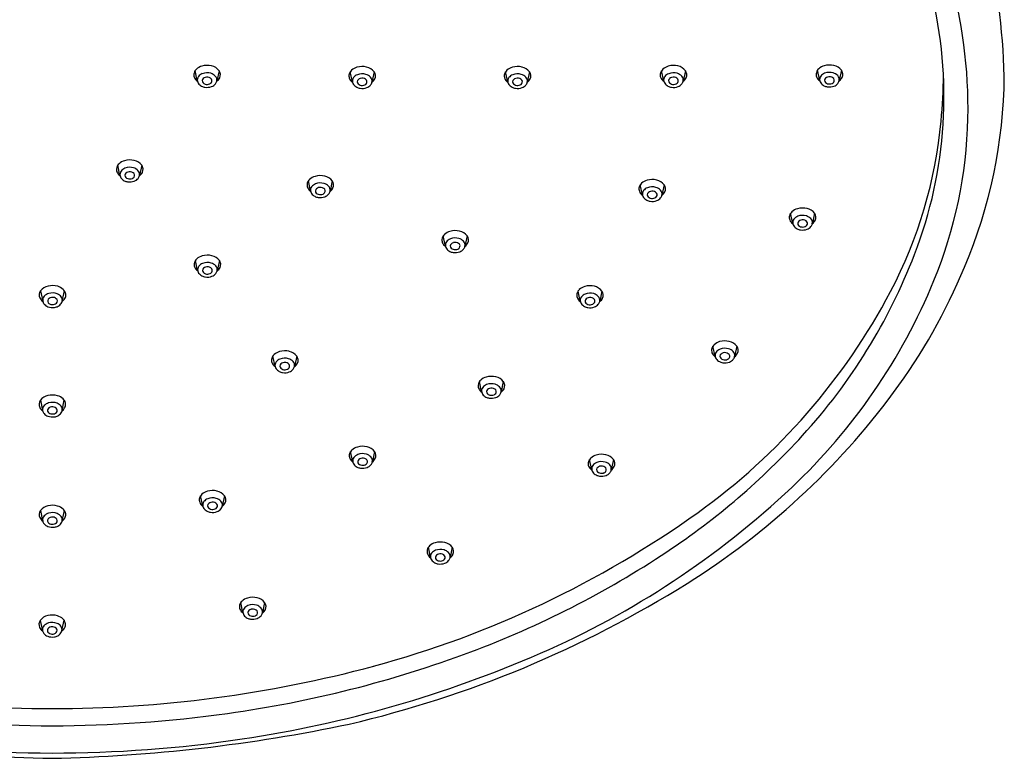
# Model space of a CAD drawing. Extents: x -37.1 to -26.7, y -6.3 to 1.8.
# Drawn here: x -32.1 to -26.7, y -6.3 to -2.2 of the extents above; entities that cross this region are included whole.
import ezdxf

# ---------------------------------------------------------------- set-up
doc = ezdxf.new("R2010")
doc.units = 0
doc.header["$LTSCALE"] = 0.64311
doc.layers.get('0').update_dxf_attribs({"linetype": 'CONTINUOUS'})

msp = doc.modelspace()

# ---------------------------------------------------------------- linework, layer by layer
for p, q in [((-31.1023, -2.5446), (-31.1141, -2.4889)), ((-30.9835, -2.4891), (-30.9955, -2.5455)), ((-30.2533, -2.5506), (-30.2651, -2.4948)), ((-30.1345, -2.4951), (-30.1464, -2.5515)), ((-29.4029, -2.5506), (-29.4147, -2.4948)), ((-29.2841, -2.4951), (-29.296, -2.5515)), ((-28.5491, -2.5448), (-28.561, -2.489)), ((-28.4303, -2.4893), (-28.4423, -2.5457)), ((-27.6953, -2.5425), (-27.7071, -2.4867)), ((-27.5765, -2.487), (-27.5885, -2.5434)), ((-31.5255, -3.0622), (-31.5374, -3.0064)), ((-31.4068, -3.0067), (-31.4187, -3.0631)), ((-30.4823, -3.1477), (-30.4941, -3.0919)), ((-30.3635, -3.0922), (-30.3755, -3.1486)), ((-28.6656, -3.1689), (-28.6775, -3.1131)), ((-28.5468, -3.1133), (-28.5588, -3.1698)), ((-27.8423, -3.3252), (-27.8542, -3.2694)), ((-27.7236, -3.2697), (-27.7355, -3.3261)), ((-29.7441, -3.4488), (-29.756, -3.3931)), ((-29.6253, -3.3933), (-29.6373, -3.4497)), ((-31.1003, -3.583), (-31.1122, -3.5272)), ((-30.9816, -3.5274), (-30.9935, -3.5839)), ((-31.9602, -3.6941), (-31.9482, -3.7505)), ((-31.8414, -3.7496), (-31.8296, -3.6938)), ((-29.006, -3.7506), (-29.0179, -3.6948)), ((-28.8872, -3.695), (-28.8992, -3.7515)), ((-28.2679, -4.0523), (-28.2798, -3.9965)), ((-28.1491, -3.9967), (-28.1611, -4.0532)), ((-30.6769, -4.1064), (-30.6887, -4.0506)), ((-30.5581, -4.0509), (-30.57, -4.1073)), ((-29.5458, -4.2462), (-29.5577, -4.1904)), ((-29.4271, -4.1907), (-29.439, -4.2471)), ((-31.9611, -4.2929), (-31.9491, -4.3494)), ((-31.8423, -4.3485), (-31.8304, -4.2927)), ((-30.251, -4.6291), (-30.2628, -4.5733)), ((-30.1322, -4.5736), (-30.1441, -4.63)), ((-28.9432, -4.6727), (-28.955, -4.6169)), ((-28.8244, -4.6171), (-28.8363, -4.6736)), ((-31.0724, -4.8709), (-31.0842, -4.8151)), ((-30.9536, -4.8154), (-30.9656, -4.8718)), ((-31.9608, -4.8964), (-31.9488, -4.9528)), ((-31.842, -4.9519), (-31.8301, -4.8962)), ((-29.8255, -5.153), (-29.8373, -5.0973)), ((-29.7067, -5.0975), (-29.7187, -5.1539)), ((-30.8524, -5.4555), (-30.8642, -5.3997)), ((-30.7336, -5.3999), (-30.7456, -5.4564)), ((-31.9618, -5.4972), (-31.9498, -5.5537)), ((-31.843, -5.5528), (-31.8311, -5.497))]:
    msp.add_line(p, q)
for centre, radius, start, end in [((-29.5703, -2.6972), 2.6872, 358.854, 33.2714), ((-30.7386, -2.6424), 4.0557, 1.7268, 12.7072), ((-29.4115, -2.6314), 2.3966, 338.8753, 13.9315), ((-31.0566, -2.5367), 0.0754, 105.8945, 132.3345), ((-31.0487, -2.5644), 0.1042, 76.4754, 105.8945), ((-31.0387, -2.531), 0.0693, 37.1557, 77.9857), ((-30.2075, -2.5427), 0.0754, 105.8945, 132.3345), ((-30.1996, -2.5704), 0.1042, 76.4754, 105.8945), ((-30.1897, -2.5369), 0.0693, 37.1557, 77.9857), ((-29.3571, -2.5427), 0.0754, 105.8945, 132.3345), ((-29.3492, -2.5704), 0.1042, 76.4754, 105.8945), ((-29.3393, -2.5369), 0.0693, 37.1557, 77.9857), ((-28.5034, -2.5369), 0.0754, 105.8945, 132.3345), ((-28.4955, -2.5646), 0.1042, 76.4754, 105.8945), ((-28.4856, -2.5311), 0.0693, 37.1557, 77.9857), ((-27.67, -2.5122), 0.045, 132.3345, 164.2779), ((-27.6496, -2.5346), 0.0754, 105.8945, 132.3345), ((-27.6417, -2.5623), 0.1042, 76.4754, 105.8945), ((-27.6317, -2.5288), 0.0693, 37.1557, 77.9857), ((-31.0861, -2.5118), 0.0356, 164.2779, 201.4229), ((-31.077, -2.5143), 0.045, 132.3345, 164.2779), ((-31.0726, -2.5062), 0.0502, 201.7408, 234.3709), ((-31.0727, -2.5396), 0.03, 142.0059, 169.767), ((-31.0567, -2.5521), 0.0503, 111.5162, 142.0059), ((-31.0599, -2.5443), 0.0158, 128.3852, 225.3565), ((-31.0487, -2.5723), 0.0719, 73.4433, 111.5162), ((-31.0478, -2.5595), 0.0352, 108.2188, 128.3852), ((-31.0486, -2.5572), 0.0328, 55.3284, 108.2188), ((-31.0387, -2.5443), 0.0166, 324.4457, 58.14), ((-31.0444, -2.5576), 0.0566, 44.0719, 73.4433), ((-31.026, -2.5398), 0.031, 348.8709, 44.0719), ((-31.0298, -2.502), 0.0564, 307.0267, 332.7885), ((-31.0134, -2.5116), 0.0375, 334.447, 37.0075), ((-30.237, -2.5177), 0.0356, 164.2779, 201.4229), ((-30.2279, -2.5203), 0.045, 132.3345, 164.2779), ((-30.2236, -2.5121), 0.0502, 201.7408, 234.3709), ((-30.2236, -2.5456), 0.03, 142.0059, 169.767), ((-30.2076, -2.5581), 0.0503, 111.5162, 142.0059), ((-30.1997, -2.5782), 0.0719, 73.4433, 111.5162), ((-30.1988, -2.5655), 0.0352, 108.2188, 128.3852), ((-30.1996, -2.5632), 0.0328, 55.3284, 108.2188), ((-30.1953, -2.5636), 0.0566, 44.0719, 73.4433), ((-30.1769, -2.5458), 0.031, 348.8709, 44.0719), ((-30.1644, -2.5176), 0.0375, 334.447, 37.0075), ((-29.3866, -2.5177), 0.0356, 164.2779, 201.4229), ((-29.3776, -2.5203), 0.045, 132.3345, 164.2779), ((-29.3732, -2.5121), 0.0502, 201.7408, 234.3709), ((-29.3732, -2.5456), 0.03, 142.0059, 169.767), ((-29.3572, -2.5581), 0.0503, 111.5162, 142.0059), ((-29.3493, -2.5782), 0.0719, 73.4433, 111.5162), ((-29.3484, -2.5655), 0.0352, 108.2188, 128.3852), ((-29.3492, -2.5632), 0.0328, 55.3284, 108.2188), ((-29.3449, -2.5636), 0.0566, 44.0719, 73.4433), ((-29.3265, -2.5458), 0.031, 348.8709, 44.0719), ((-29.314, -2.5176), 0.0375, 334.447, 37.0075), ((-28.5329, -2.5119), 0.0356, 164.2779, 201.4229), ((-28.5238, -2.5145), 0.045, 132.3345, 164.2779), ((-28.5195, -2.5064), 0.0502, 201.7408, 234.3709), ((-28.5195, -2.5398), 0.03, 142.0059, 169.767), ((-28.5035, -2.5523), 0.0503, 111.5162, 142.0059), ((-28.5067, -2.5445), 0.0158, 128.3852, 225.3565), ((-28.4956, -2.5724), 0.0719, 73.4433, 111.5162), ((-28.4947, -2.5597), 0.0352, 108.2188, 128.3852), ((-28.4954, -2.5574), 0.0328, 55.3284, 108.2188), ((-28.4855, -2.5445), 0.0166, 324.4457, 58.14), ((-28.4912, -2.5578), 0.0566, 44.0719, 73.4433), ((-28.4728, -2.54), 0.031, 348.8709, 44.0719), ((-28.4766, -2.5022), 0.0564, 307.0267, 332.7885), ((-28.4603, -2.5118), 0.0375, 334.447, 37.0075), ((-27.6791, -2.5096), 0.0356, 164.2779, 201.4229), ((-27.6656, -2.5041), 0.0502, 201.7408, 234.3709), ((-27.6643, -2.5377), 0.0313, 169.767, 215.5597), ((-27.6657, -2.5375), 0.03, 142.0059, 169.767), ((-27.6497, -2.55), 0.0503, 111.5162, 142.0059), ((-27.6529, -2.5422), 0.0158, 128.3852, 225.3565), ((-27.6417, -2.5701), 0.0719, 73.4433, 111.5162), ((-27.6408, -2.5574), 0.0352, 108.2188, 128.3852), ((-27.6416, -2.5551), 0.0328, 55.3284, 108.2188), ((-27.6317, -2.5422), 0.0166, 324.4457, 58.14), ((-27.6374, -2.5555), 0.0566, 44.0719, 73.4433), ((-27.619, -2.5377), 0.031, 348.8709, 44.0719), ((-27.6228, -2.4999), 0.0564, 307.0267, 332.7885), ((-27.6064, -2.5095), 0.0375, 334.447, 37.0075), ((-29.6141, -2.5011), 2.5963, 354.1748, 359.7312), ((-29.4169, -2.4934), 2.7323, 336.9219, 359.4387), ((-31.0713, -2.5399), 0.0313, 169.767, 215.5597), ((-31.0556, -2.5286), 0.0506, 215.5597, 242.6174), ((-31.0511, -2.5199), 0.0604, 242.6174, 261.1162), ((-31.051, -2.5354), 0.0284, 225.3565, 251.8903), ((-31.0492, -2.5076), 0.0729, 261.1162, 290.1793), ((-31.0488, -2.5286), 0.0355, 251.8903, 294.3282), ((-31.0441, -2.539), 0.0241, 294.3282, 321.5936), ((-31.0411, -2.5294), 0.0496, 290.1793, 319.7755), ((-31.031, -2.538), 0.0364, 319.7755, 347.6198), ((-30.2223, -2.5458), 0.0313, 169.767, 215.5597), ((-30.2066, -2.5346), 0.0506, 215.5597, 242.6174), ((-30.2021, -2.5259), 0.0604, 242.6174, 261.1162), ((-30.2108, -2.5503), 0.0158, 128.3852, 225.3565), ((-30.202, -2.5413), 0.0284, 225.3565, 251.8903), ((-30.2002, -2.5135), 0.0729, 261.1162, 290.1793), ((-30.1998, -2.5346), 0.0355, 251.8903, 294.3282), ((-30.1951, -2.5449), 0.0241, 294.3282, 321.5936), ((-30.1897, -2.5503), 0.0166, 324.4457, 58.14), ((-30.1921, -2.5354), 0.0496, 290.1793, 319.7755), ((-30.182, -2.544), 0.0364, 319.7755, 347.6198), ((-30.1807, -2.508), 0.0564, 307.0267, 332.7885), ((-29.3719, -2.5458), 0.0313, 169.767, 215.5597), ((-29.3562, -2.5346), 0.0506, 215.5597, 242.6174), ((-29.3517, -2.5259), 0.0604, 242.6174, 261.1162), ((-29.3604, -2.5503), 0.0158, 128.3852, 225.3565), ((-29.3516, -2.5413), 0.0284, 225.3565, 251.8903), ((-29.3498, -2.5135), 0.0729, 261.1162, 290.1793), ((-29.3494, -2.5346), 0.0355, 251.8903, 294.3282), ((-29.3447, -2.5449), 0.0241, 294.3282, 321.5936), ((-29.3393, -2.5503), 0.0166, 324.4457, 58.14), ((-29.3417, -2.5354), 0.0496, 290.1793, 319.7755), ((-29.3316, -2.544), 0.0364, 319.7755, 347.6198), ((-29.3303, -2.508), 0.0564, 307.0267, 332.7885), ((-28.5182, -2.54), 0.0313, 169.767, 215.5597), ((-28.5025, -2.5288), 0.0506, 215.5597, 242.6174), ((-28.498, -2.5201), 0.0604, 242.6174, 261.1162), ((-28.4979, -2.5355), 0.0284, 225.3565, 251.8903), ((-28.496, -2.5077), 0.0729, 261.1162, 290.1793), ((-28.4957, -2.5288), 0.0355, 251.8903, 294.3282), ((-28.491, -2.5391), 0.0241, 294.3282, 321.5936), ((-28.488, -2.5296), 0.0496, 290.1793, 319.7755), ((-28.4779, -2.5382), 0.0364, 319.7755, 347.6198), ((-27.6487, -2.5265), 0.0506, 215.5597, 242.6174), ((-27.6441, -2.5178), 0.0604, 242.6174, 261.1162), ((-27.644, -2.5332), 0.0284, 225.3565, 251.8903), ((-27.6422, -2.5054), 0.0729, 261.1162, 290.1793), ((-27.6418, -2.5265), 0.0355, 251.8903, 294.3282), ((-27.6371, -2.5368), 0.0241, 294.3282, 321.5936), ((-27.6342, -2.5273), 0.0496, 290.1793, 319.7755), ((-27.6241, -2.5359), 0.0364, 319.7755, 347.6198), ((-29.5093, -2.5381), 2.4884, 332.2488, 354.7776), ((-29.3742, -2.6903), 2.4913, 337.6409, 358.6064), ((-31.5002, -3.0319), 0.045, 132.3345, 164.2779), ((-31.4798, -3.0543), 0.0754, 105.8945, 132.3345), ((-31.4719, -3.082), 0.1042, 76.4754, 105.8945), ((-31.472, -3.0898), 0.0719, 73.4433, 111.5162), ((-31.462, -3.0485), 0.0693, 37.1557, 77.9857), ((-31.4367, -3.0292), 0.0375, 334.447, 37.0075), ((-31.5093, -3.0293), 0.0356, 164.2779, 201.4229), ((-31.4959, -3.0238), 0.0502, 201.7408, 234.3709), ((-31.4946, -3.0574), 0.0313, 169.767, 215.5597), ((-31.4959, -3.0572), 0.03, 142.0059, 169.767), ((-31.4799, -3.0697), 0.0503, 111.5162, 142.0059), ((-31.4831, -3.0619), 0.0158, 128.3852, 225.3565), ((-31.4711, -3.0771), 0.0352, 108.2188, 128.3852), ((-31.4718, -3.0748), 0.0328, 55.3284, 108.2188), ((-31.4674, -3.0565), 0.0241, 294.3282, 321.5936), ((-31.4619, -3.0619), 0.0166, 324.4457, 58.14), ((-31.4676, -3.0752), 0.0566, 44.0719, 73.4433), ((-31.4492, -3.0574), 0.031, 348.8709, 44.0719), ((-31.4543, -3.0556), 0.0364, 319.7755, 347.6198), ((-31.453, -3.0196), 0.0564, 307.0267, 332.7885), ((-30.4366, -3.1398), 0.0754, 105.8945, 132.3345), ((-30.4287, -3.1675), 0.1042, 76.4754, 105.8945), ((-30.4188, -3.134), 0.0693, 37.1557, 77.9857), ((-31.4789, -3.0462), 0.0506, 215.5597, 242.6174), ((-31.4744, -3.0375), 0.0604, 242.6174, 261.1162), ((-31.4743, -3.0529), 0.0284, 225.3565, 251.8903), ((-31.4724, -3.0251), 0.0729, 261.1162, 290.1793), ((-31.4721, -3.0462), 0.0355, 251.8903, 294.3282), ((-31.4644, -3.047), 0.0496, 290.1793, 319.7755), ((-30.4661, -3.1148), 0.0356, 164.2779, 201.4229), ((-30.457, -3.1174), 0.045, 132.3345, 164.2779), ((-30.4527, -3.1427), 0.03, 142.0059, 169.767), ((-30.4367, -3.1552), 0.0503, 111.5162, 142.0059), ((-30.4287, -3.1754), 0.0719, 73.4433, 111.5162), ((-30.4244, -3.1607), 0.0566, 44.0719, 73.4433), ((-30.406, -3.1429), 0.031, 348.8709, 44.0719), ((-30.3934, -3.1147), 0.0375, 334.447, 37.0075), ((-28.6403, -3.1386), 0.045, 132.3345, 164.2779), ((-28.6199, -3.161), 0.0754, 105.8945, 132.3345), ((-28.612, -3.1887), 0.1042, 76.4754, 105.8945), ((-28.612, -3.1965), 0.0719, 73.4433, 111.5162), ((-28.6021, -3.1552), 0.0693, 37.1557, 77.9857), ((-28.5767, -3.1359), 0.0375, 334.447, 37.0075), ((-30.4526, -3.1093), 0.0502, 201.7408, 234.3709), ((-30.4513, -3.1429), 0.0313, 169.767, 215.5597), ((-30.4357, -3.1317), 0.0506, 215.5597, 242.6174), ((-30.4311, -3.123), 0.0604, 242.6174, 261.1162), ((-30.4399, -3.1474), 0.0158, 128.3852, 225.3565), ((-30.431, -3.1385), 0.0284, 225.3565, 251.8903), ((-30.4278, -3.1626), 0.0352, 108.2188, 128.3852), ((-30.4292, -3.1106), 0.0729, 261.1162, 290.1793), ((-30.4288, -3.1317), 0.0355, 251.8903, 294.3282), ((-30.4286, -3.1603), 0.0328, 55.3284, 108.2188), ((-30.4241, -3.1421), 0.0241, 294.3282, 321.5936), ((-30.4187, -3.1474), 0.0166, 324.4457, 58.14), ((-30.4212, -3.1325), 0.0496, 290.1793, 319.7755), ((-30.4111, -3.1411), 0.0364, 319.7755, 347.6198), ((-30.4098, -3.1051), 0.0564, 307.0267, 332.7885), ((-28.6494, -3.136), 0.0356, 164.2779, 201.4229), ((-28.6359, -3.1304), 0.0502, 201.7408, 234.3709), ((-28.6347, -3.1641), 0.0313, 169.767, 215.5597), ((-28.636, -3.1639), 0.03, 142.0059, 169.767), ((-28.62, -3.1764), 0.0503, 111.5162, 142.0059), ((-28.6232, -3.1686), 0.0158, 128.3852, 225.3565), ((-28.6144, -3.1596), 0.0284, 225.3565, 251.8903), ((-28.6111, -3.1838), 0.0352, 108.2188, 128.3852), ((-28.6119, -3.1814), 0.0328, 55.3284, 108.2188), ((-28.6074, -3.1632), 0.0241, 294.3282, 321.5936), ((-28.602, -3.1686), 0.0166, 324.4457, 58.14), ((-28.6077, -3.1819), 0.0566, 44.0719, 73.4433), ((-28.5893, -3.164), 0.031, 348.8709, 44.0719), ((-28.5944, -3.1622), 0.0364, 319.7755, 347.6198), ((-28.5931, -3.1263), 0.0564, 307.0267, 332.7885), ((-28.619, -3.1529), 0.0506, 215.5597, 242.6174), ((-28.6144, -3.1441), 0.0604, 242.6174, 261.1162), ((-28.6125, -3.1318), 0.0729, 261.1162, 290.1793), ((-28.6121, -3.1528), 0.0355, 251.8903, 294.3282), ((-28.6045, -3.1537), 0.0496, 290.1793, 319.7755), ((-27.8261, -3.2923), 0.0356, 164.2779, 201.4229), ((-27.817, -3.2949), 0.045, 132.3345, 164.2779), ((-27.7966, -3.3173), 0.0754, 105.8945, 132.3345), ((-27.7967, -3.3327), 0.0503, 111.5162, 142.0059), ((-27.7887, -3.345), 0.1042, 76.4754, 105.8945), ((-27.7888, -3.3528), 0.0719, 73.4433, 111.5162), ((-27.7844, -3.3382), 0.0566, 44.0719, 73.4433), ((-27.7788, -3.3115), 0.0693, 37.1557, 77.9857), ((-27.7535, -3.2922), 0.0375, 334.447, 37.0075), ((-27.8127, -3.2867), 0.0502, 201.7408, 234.3709), ((-27.8114, -3.3204), 0.0313, 169.767, 215.5597), ((-27.8127, -3.3202), 0.03, 142.0059, 169.767), ((-27.7957, -3.3092), 0.0506, 215.5597, 242.6174), ((-27.7999, -3.3249), 0.0158, 128.3852, 225.3565), ((-27.7911, -3.3159), 0.0284, 225.3565, 251.8903), ((-27.7879, -3.3401), 0.0352, 108.2188, 128.3852), ((-27.7889, -3.3091), 0.0355, 251.8903, 294.3282), ((-27.7886, -3.3378), 0.0328, 55.3284, 108.2188), ((-27.7842, -3.3195), 0.0241, 294.3282, 321.5936), ((-27.7788, -3.3249), 0.0166, 324.4457, 58.14), ((-27.766, -3.3204), 0.031, 348.8709, 44.0719), ((-27.7711, -3.3186), 0.0364, 319.7755, 347.6198), ((-27.7698, -3.2826), 0.0564, 307.0267, 332.7885), ((-29.7188, -3.4185), 0.045, 132.3345, 164.2779), ((-29.6984, -3.4409), 0.0754, 105.8945, 132.3345), ((-29.6905, -3.4686), 0.1042, 76.4754, 105.8945), ((-29.6806, -3.4352), 0.0693, 37.1557, 77.9857), ((-29.6553, -3.4158), 0.0375, 334.447, 37.0075), ((-27.7912, -3.3005), 0.0604, 242.6174, 261.1162), ((-27.7892, -3.2881), 0.0729, 261.1162, 290.1793), ((-27.7812, -3.31), 0.0496, 290.1793, 319.7755), ((-29.7279, -3.416), 0.0356, 164.2779, 201.4229), ((-29.7145, -3.4104), 0.0502, 201.7408, 234.3709), ((-29.7132, -3.4441), 0.0313, 169.767, 215.5597), ((-29.7145, -3.4438), 0.03, 142.0059, 169.767), ((-29.6985, -3.4563), 0.0503, 111.5162, 142.0059), ((-29.7017, -3.4485), 0.0158, 128.3852, 225.3565), ((-29.6906, -3.4765), 0.0719, 73.4433, 111.5162), ((-29.6897, -3.4637), 0.0352, 108.2188, 128.3852), ((-29.6904, -3.4614), 0.0328, 55.3284, 108.2188), ((-29.6805, -3.4485), 0.0166, 324.4457, 58.14), ((-29.6862, -3.4618), 0.0566, 44.0719, 73.4433), ((-29.6678, -3.444), 0.031, 348.8709, 44.0719), ((-29.6716, -3.4062), 0.0564, 307.0267, 332.7885), ((-31.0546, -3.5751), 0.0754, 105.8945, 132.3345), ((-31.0467, -3.6028), 0.1042, 76.4754, 105.8945), ((-31.0368, -3.5693), 0.0693, 37.1557, 77.9857), ((-29.6975, -3.4329), 0.0506, 215.5597, 242.6174), ((-29.693, -3.4241), 0.0604, 242.6174, 261.1162), ((-29.6929, -3.4396), 0.0284, 225.3565, 251.8903), ((-29.691, -3.4118), 0.0729, 261.1162, 290.1793), ((-29.6907, -3.4328), 0.0355, 251.8903, 294.3282), ((-29.686, -3.4432), 0.0241, 294.3282, 321.5936), ((-29.683, -3.4337), 0.0496, 290.1793, 319.7755), ((-29.6729, -3.4422), 0.0364, 319.7755, 347.6198), ((-30.1185, -2.3583), 3.1545, 317.5879, 338.8753), ((-31.0841, -3.5501), 0.0356, 164.2779, 201.4229), ((-31.075, -3.5527), 0.045, 132.3345, 164.2779), ((-31.0547, -3.5905), 0.0503, 111.5162, 142.0059), ((-31.0468, -3.6106), 0.0719, 73.4433, 111.5162), ((-31.0424, -3.5959), 0.0566, 44.0719, 73.4433), ((-31.024, -3.5781), 0.031, 348.8709, 44.0719), ((-31.0115, -3.55), 0.0375, 334.447, 37.0075), ((-31.0707, -3.5445), 0.0502, 201.7408, 234.3709), ((-31.0694, -3.5782), 0.0313, 169.767, 215.5597), ((-31.0707, -3.5779), 0.03, 142.0059, 169.767), ((-31.0537, -3.567), 0.0506, 215.5597, 242.6174), ((-31.0579, -3.5826), 0.0158, 128.3852, 225.3565), ((-31.0491, -3.5737), 0.0284, 225.3565, 251.8903), ((-31.0459, -3.5978), 0.0352, 108.2188, 128.3852), ((-31.0469, -3.5669), 0.0355, 251.8903, 294.3282), ((-31.0466, -3.5955), 0.0328, 55.3284, 108.2188), ((-31.0422, -3.5773), 0.0241, 294.3282, 321.5936), ((-31.0367, -3.5827), 0.0166, 324.4457, 58.14), ((-31.0392, -3.5678), 0.0496, 290.1793, 319.7755), ((-31.0291, -3.5763), 0.0364, 319.7755, 347.6198), ((-31.0278, -3.5404), 0.0564, 307.0267, 332.7885), ((-29.8572, -2.3483), 3.1946, 323.4506, 337.6226), ((-31.0492, -3.5582), 0.0604, 242.6174, 261.1162), ((-31.0472, -3.5459), 0.0729, 261.1162, 290.1793), ((-30.0829, -2.3988), 3.2577, 313.3095, 337.6409), ((-31.9303, -3.7166), 0.0375, 142.9925, 205.553), ((-31.9049, -3.7359), 0.0693, 102.0143, 142.8443), ((-31.8993, -3.7626), 0.0566, 106.5567, 135.9281), ((-31.895, -3.7694), 0.1042, 74.1055, 103.5246), ((-31.895, -3.7772), 0.0719, 68.4838, 106.5567), ((-31.887, -3.7571), 0.0503, 37.9941, 68.4838), ((-31.8871, -3.7417), 0.0754, 47.6655, 74.1055), ((-31.8667, -3.7193), 0.045, 15.7221, 47.6655), ((-31.8576, -3.7167), 0.0356, 338.5771, 15.7221), ((-28.9898, -3.7177), 0.0356, 164.2779, 201.4229), ((-28.9807, -3.7202), 0.045, 132.3345, 164.2779), ((-28.9603, -3.7427), 0.0754, 105.8945, 132.3345), ((-28.9604, -3.7581), 0.0503, 111.5162, 142.0059), ((-28.9524, -3.7704), 0.1042, 76.4754, 105.8945), ((-28.9525, -3.7782), 0.0719, 73.4433, 111.5162), ((-28.9481, -3.7635), 0.0566, 44.0719, 73.4433), ((-28.9425, -3.7369), 0.0693, 37.1557, 77.9857), ((-28.9172, -3.7176), 0.0375, 334.447, 37.0075), ((-30.3884, -2.0756), 3.4818, 305.605, 332.2488), ((-31.9139, -3.707), 0.0564, 207.2115, 232.9733), ((-31.9177, -3.7448), 0.031, 135.9281, 191.1291), ((-31.9126, -3.743), 0.0364, 192.3802, 220.2245), ((-31.9025, -3.7344), 0.0496, 220.2245, 249.8207), ((-31.905, -3.7493), 0.0166, 121.86, 215.5543), ((-31.8996, -3.7439), 0.0241, 218.4064, 245.6718), ((-31.8951, -3.7622), 0.0328, 71.7812, 124.6716), ((-31.8949, -3.7336), 0.0355, 245.6718, 288.1097), ((-31.8959, -3.7645), 0.0352, 51.6148, 71.7812), ((-31.8927, -3.7403), 0.0284, 288.1097, 314.6435), ((-31.8838, -3.7493), 0.0158, 314.6435, 51.6148), ((-31.888, -3.7336), 0.0506, 297.3826, 324.4403), ((-31.871, -3.7446), 0.03, 10.233, 37.9941), ((-31.8724, -3.7448), 0.0313, 324.4403, 10.233), ((-31.8711, -3.7111), 0.0502, 305.6291, 338.2592), ((-28.9764, -3.7121), 0.0502, 201.7408, 234.3709), ((-28.9751, -3.7458), 0.0313, 169.767, 215.5597), ((-28.9764, -3.7455), 0.03, 142.0059, 169.767), ((-28.9594, -3.7346), 0.0506, 215.5597, 242.6174), ((-28.9636, -3.7502), 0.0158, 128.3852, 225.3565), ((-28.9548, -3.7413), 0.0284, 225.3565, 251.8903), ((-28.9516, -3.7654), 0.0352, 108.2188, 128.3852), ((-28.9526, -3.7345), 0.0355, 251.8903, 294.3282), ((-28.9523, -3.7631), 0.0328, 55.3284, 108.2188), ((-28.9479, -3.7449), 0.0241, 294.3282, 321.5936), ((-28.9424, -3.7503), 0.0166, 324.4457, 58.14), ((-28.9449, -3.7354), 0.0496, 290.1793, 319.7755), ((-28.9297, -3.7457), 0.031, 348.8709, 44.0719), ((-28.9348, -3.7439), 0.0364, 319.7755, 347.6198), ((-28.9335, -3.708), 0.0564, 307.0267, 332.7885), ((-31.8945, -3.7125), 0.0729, 249.8207, 278.8838), ((-31.8926, -3.7249), 0.0604, 278.8838, 297.3826), ((-28.9549, -3.7258), 0.0604, 242.6174, 261.1162), ((-28.9529, -3.7135), 0.0729, 261.1162, 290.1793), ((-28.2222, -4.0444), 0.0754, 105.8945, 132.3345), ((-28.2143, -4.0721), 0.1042, 76.4754, 105.8945), ((-28.2044, -4.0386), 0.0693, 37.1557, 77.9857), ((-30.6311, -4.0985), 0.0754, 105.8945, 132.3345), ((-30.6233, -4.1262), 0.1042, 76.4754, 105.8945), ((-30.6133, -4.0928), 0.0693, 37.1557, 77.9857), ((-28.2517, -4.0194), 0.0356, 164.2779, 201.4229), ((-28.2426, -4.022), 0.045, 132.3345, 164.2779), ((-28.2383, -4.0138), 0.0502, 201.7408, 234.3709), ((-28.237, -4.0475), 0.0313, 169.767, 215.5597), ((-28.2383, -4.0473), 0.03, 142.0059, 169.767), ((-28.2223, -4.0598), 0.0503, 111.5162, 142.0059), ((-28.2255, -4.052), 0.0158, 128.3852, 225.3565), ((-28.2144, -4.0799), 0.0719, 73.4433, 111.5162), ((-28.2135, -4.0672), 0.0352, 108.2188, 128.3852), ((-28.2142, -4.0648), 0.0328, 55.3284, 108.2188), ((-28.2043, -4.052), 0.0166, 324.4457, 58.14), ((-28.21, -4.0653), 0.0566, 44.0719, 73.4433), ((-28.1916, -4.0475), 0.031, 348.8709, 44.0719), ((-28.1954, -4.0097), 0.0564, 307.0267, 332.7885), ((-28.1791, -4.0193), 0.0375, 334.447, 37.0075), ((-30.6606, -4.0736), 0.0356, 164.2779, 201.4229), ((-30.6516, -4.0761), 0.045, 132.3345, 164.2779), ((-30.6472, -4.068), 0.0502, 201.7408, 234.3709), ((-30.6459, -4.1017), 0.0313, 169.767, 215.5597), ((-30.6473, -4.1014), 0.03, 142.0059, 169.767), ((-30.6312, -4.1139), 0.0503, 111.5162, 142.0059), ((-30.6344, -4.1061), 0.0158, 128.3852, 225.3565), ((-30.6233, -4.1341), 0.0719, 73.4433, 111.5162), ((-30.6224, -4.1213), 0.0352, 108.2188, 128.3852), ((-30.6232, -4.119), 0.0328, 55.3284, 108.2188), ((-30.6133, -4.1061), 0.0166, 324.4457, 58.14), ((-30.6189, -4.1194), 0.0566, 44.0719, 73.4433), ((-30.6005, -4.1016), 0.031, 348.8709, 44.0719), ((-30.6043, -4.0638), 0.0564, 307.0267, 332.7885), ((-30.588, -4.0734), 0.0375, 334.447, 37.0075), ((-28.2213, -4.0363), 0.0506, 215.5597, 242.6174), ((-28.2168, -4.0276), 0.0604, 242.6174, 261.1162), ((-28.2167, -4.043), 0.0284, 225.3565, 251.8903), ((-28.2148, -4.0152), 0.0729, 261.1162, 290.1793), ((-28.2145, -4.0362), 0.0355, 251.8903, 294.3282), ((-28.2098, -4.0466), 0.0241, 294.3282, 321.5936), ((-28.2068, -4.0371), 0.0496, 290.1793, 319.7755), ((-28.1967, -4.0456), 0.0364, 319.7755, 347.6198), ((-30.6302, -4.0904), 0.0506, 215.5597, 242.6174), ((-30.6257, -4.0817), 0.0604, 242.6174, 261.1162), ((-30.6256, -4.0972), 0.0284, 225.3565, 251.8903), ((-30.6238, -4.0694), 0.0729, 261.1162, 290.1793), ((-30.6234, -4.0904), 0.0355, 251.8903, 294.3282), ((-30.6187, -4.1008), 0.0241, 294.3282, 321.5936), ((-30.6157, -4.0912), 0.0496, 290.1793, 319.7755), ((-30.6056, -4.0998), 0.0364, 319.7755, 347.6198), ((-29.5296, -4.2133), 0.0356, 164.2779, 201.4229), ((-29.5205, -4.2159), 0.045, 132.3345, 164.2779), ((-29.5001, -4.2383), 0.0754, 105.8945, 132.3345), ((-29.4922, -4.266), 0.1042, 76.4754, 105.8945), ((-29.4923, -4.2738), 0.0719, 73.4433, 111.5162), ((-29.4823, -4.2325), 0.0693, 37.1557, 77.9857), ((-29.457, -4.2132), 0.0375, 334.447, 37.0075), ((-29.5162, -4.2078), 0.0502, 201.7408, 234.3709), ((-29.5149, -4.2414), 0.0313, 169.767, 215.5597), ((-29.5162, -4.2412), 0.03, 142.0059, 169.767), ((-29.5002, -4.2537), 0.0503, 111.5162, 142.0059), ((-29.5034, -4.2459), 0.0158, 128.3852, 225.3565), ((-29.4946, -4.2369), 0.0284, 225.3565, 251.8903), ((-29.4914, -4.2611), 0.0352, 108.2188, 128.3852), ((-29.4921, -4.2588), 0.0328, 55.3284, 108.2188), ((-29.4877, -4.2405), 0.0241, 294.3282, 321.5936), ((-29.4822, -4.2459), 0.0166, 324.4457, 58.14), ((-29.4879, -4.2592), 0.0566, 44.0719, 73.4433), ((-29.4695, -4.2414), 0.031, 348.8709, 44.0719), ((-29.4746, -4.2396), 0.0364, 319.7755, 347.6198), ((-29.4733, -4.2036), 0.0564, 307.0267, 332.7885), ((-30.6176, -1.7846), 4.1411, 302.0431, 323.4506), ((-31.9311, -4.3155), 0.0375, 142.9925, 205.553), ((-31.9058, -4.3348), 0.0693, 102.0143, 142.8443), ((-31.9002, -4.3615), 0.0566, 106.5567, 135.9281), ((-31.8959, -4.3683), 0.1042, 74.1055, 103.5246), ((-31.8959, -4.3761), 0.0719, 68.4838, 106.5567), ((-31.8879, -4.356), 0.0503, 37.9941, 68.4838), ((-31.888, -4.3406), 0.0754, 47.6655, 74.1055), ((-31.8676, -4.3182), 0.045, 15.7221, 47.6655), ((-31.8585, -4.3156), 0.0356, 338.5771, 15.7221), ((-29.4992, -4.2302), 0.0506, 215.5597, 242.6174), ((-29.4947, -4.2215), 0.0604, 242.6174, 261.1162), ((-29.4927, -4.2091), 0.0729, 261.1162, 290.1793), ((-29.4924, -4.2302), 0.0355, 251.8903, 294.3282), ((-29.4847, -4.231), 0.0496, 290.1793, 319.7755), ((-31.9148, -4.3059), 0.0564, 207.2115, 232.9733), ((-31.9186, -4.3437), 0.031, 135.9281, 191.1291), ((-31.9135, -4.3418), 0.0364, 192.3802, 220.2245), ((-31.9034, -4.3333), 0.0496, 220.2245, 249.8207), ((-31.9059, -4.3482), 0.0166, 121.86, 215.5543), ((-31.9005, -4.3428), 0.0241, 218.4064, 245.6718), ((-31.896, -4.361), 0.0328, 71.7812, 124.6716), ((-31.8958, -4.3324), 0.0355, 245.6718, 288.1097), ((-31.8967, -4.3634), 0.0352, 51.6148, 71.7812), ((-31.8935, -4.3392), 0.0284, 288.1097, 314.6435), ((-31.8847, -4.3482), 0.0158, 314.6435, 51.6148), ((-31.8889, -4.3325), 0.0506, 297.3826, 324.4403), ((-31.8719, -4.3435), 0.03, 10.233, 37.9941), ((-31.8732, -4.3437), 0.0313, 324.4403, 10.233), ((-31.8719, -4.31), 0.0502, 305.6291, 338.2592), ((-31.8954, -4.3114), 0.0729, 249.8207, 278.8838), ((-31.8934, -4.3238), 0.0604, 278.8838, 297.3826), ((-30.7534, -1.7783), 4.0144, 303.6078, 317.5879), ((-30.2257, -4.5988), 0.045, 132.3345, 164.2779), ((-30.2052, -4.6212), 0.0754, 105.8945, 132.3345), ((-30.1973, -4.6489), 0.1042, 76.4754, 105.8945), ((-30.1874, -4.6154), 0.0693, 37.1557, 77.9857), ((-30.1621, -4.5961), 0.0375, 334.447, 37.0075), ((-30.2347, -4.5962), 0.0356, 164.2779, 201.4229), ((-30.2213, -4.5907), 0.0502, 201.7408, 234.3709), ((-30.22, -4.6243), 0.0313, 169.767, 215.5597), ((-30.2214, -4.6241), 0.03, 142.0059, 169.767), ((-30.2053, -4.6366), 0.0503, 111.5162, 142.0059), ((-30.2085, -4.6288), 0.0158, 128.3852, 225.3565), ((-30.1974, -4.6568), 0.0719, 73.4433, 111.5162), ((-30.1965, -4.644), 0.0352, 108.2188, 128.3852), ((-30.1973, -4.6417), 0.0328, 55.3284, 108.2188), ((-30.1874, -4.6288), 0.0166, 324.4457, 58.14), ((-30.193, -4.6421), 0.0566, 44.0719, 73.4433), ((-30.1746, -4.6243), 0.031, 348.8709, 44.0719), ((-30.1797, -4.6225), 0.0364, 319.7755, 347.6198), ((-30.1784, -4.5865), 0.0564, 307.0267, 332.7885), ((-28.927, -4.6398), 0.0356, 164.2779, 201.4229), ((-28.9179, -4.6424), 0.045, 132.3345, 164.2779), ((-28.8974, -4.6648), 0.0754, 105.8945, 132.3345), ((-28.8975, -4.6802), 0.0503, 111.5162, 142.0059), ((-28.8896, -4.6925), 0.1042, 76.4754, 105.8945), ((-28.8896, -4.7003), 0.0719, 73.4433, 111.5162), ((-28.8852, -4.6857), 0.0566, 44.0719, 73.4433), ((-28.8796, -4.659), 0.0693, 37.1557, 77.9857), ((-28.8543, -4.6397), 0.0375, 334.447, 37.0075), ((-30.2043, -4.6131), 0.0506, 215.5597, 242.6174), ((-30.1998, -4.6044), 0.0604, 242.6174, 261.1162), ((-30.1997, -4.6199), 0.0284, 225.3565, 251.8903), ((-30.1979, -4.592), 0.0729, 261.1162, 290.1793), ((-30.1975, -4.6131), 0.0355, 251.8903, 294.3282), ((-30.1928, -4.6234), 0.0241, 294.3282, 321.5936), ((-30.1898, -4.6139), 0.0496, 290.1793, 319.7755), ((-28.9135, -4.6342), 0.0502, 201.7408, 234.3709), ((-28.9122, -4.6679), 0.0313, 169.767, 215.5597), ((-28.9136, -4.6677), 0.03, 142.0059, 169.767), ((-28.8965, -4.6567), 0.0506, 215.5597, 242.6174), ((-28.9008, -4.6724), 0.0158, 128.3852, 225.3565), ((-28.8919, -4.6634), 0.0284, 225.3565, 251.8903), ((-28.8887, -4.6876), 0.0352, 108.2188, 128.3852), ((-28.8897, -4.6566), 0.0355, 251.8903, 294.3282), ((-28.8895, -4.6852), 0.0328, 55.3284, 108.2188), ((-28.885, -4.667), 0.0241, 294.3282, 321.5936), ((-28.8796, -4.6724), 0.0166, 324.4457, 58.14), ((-28.8669, -4.6678), 0.031, 348.8709, 44.0719), ((-28.8719, -4.666), 0.0364, 319.7755, 347.6198), ((-28.8707, -4.6301), 0.0564, 307.0267, 332.7885), ((-28.892, -4.6479), 0.0604, 242.6174, 261.1162), ((-28.8901, -4.6356), 0.0729, 261.1162, 290.1793), ((-28.882, -4.6575), 0.0496, 290.1793, 319.7755), ((-31.0267, -4.863), 0.0754, 105.8945, 132.3345), ((-31.0188, -4.8907), 0.1042, 76.4754, 105.8945), ((-31.0089, -4.8572), 0.0693, 37.1557, 77.9857), ((-31.1423, -1.275), 4.802, 293.5504, 313.3095), ((-31.0562, -4.838), 0.0356, 164.2779, 201.4229), ((-31.0471, -4.8406), 0.045, 132.3345, 164.2779), ((-31.0428, -4.8659), 0.03, 142.0059, 169.767), ((-31.0268, -4.8784), 0.0503, 111.5162, 142.0059), ((-31.0188, -4.8986), 0.0719, 73.4433, 111.5162), ((-31.0187, -4.8835), 0.0328, 55.3284, 108.2188), ((-31.0145, -4.8839), 0.0566, 44.0719, 73.4433), ((-30.9961, -4.8661), 0.031, 348.8709, 44.0719), ((-30.9835, -4.8379), 0.0375, 334.447, 37.0075), ((-31.9308, -4.919), 0.0375, 142.9925, 205.553), ((-31.9055, -4.9383), 0.0693, 102.0143, 142.8443), ((-31.8956, -4.9717), 0.1042, 74.1055, 103.5246), ((-31.8877, -4.944), 0.0754, 47.6655, 74.1055), ((-31.8673, -4.9216), 0.045, 15.7221, 47.6655), ((-31.0427, -4.8325), 0.0502, 201.7408, 234.3709), ((-31.0415, -4.8661), 0.0313, 169.767, 215.5597), ((-31.0258, -4.8549), 0.0506, 215.5597, 242.6174), ((-31.0212, -4.8462), 0.0604, 242.6174, 261.1162), ((-31.03, -4.8706), 0.0158, 128.3852, 225.3565), ((-31.0212, -4.8617), 0.0284, 225.3565, 251.8903), ((-31.0179, -4.8858), 0.0352, 108.2188, 128.3852), ((-31.0193, -4.8338), 0.0729, 261.1162, 290.1793), ((-31.0189, -4.8549), 0.0355, 251.8903, 294.3282), ((-31.0142, -4.8653), 0.0241, 294.3282, 321.5936), ((-31.0088, -4.8706), 0.0166, 324.4457, 58.14), ((-31.0113, -4.8557), 0.0496, 290.1793, 319.7755), ((-31.0012, -4.8643), 0.0364, 319.7755, 347.6198), ((-30.9999, -4.8283), 0.0564, 307.0267, 332.7885), ((-31.9145, -4.9093), 0.0564, 207.2115, 232.9733), ((-31.9183, -4.9471), 0.031, 135.9281, 191.1291), ((-31.9132, -4.9453), 0.0364, 192.3802, 220.2245), ((-31.8999, -4.9649), 0.0566, 106.5567, 135.9281), ((-31.9056, -4.9516), 0.0166, 121.86, 215.5543), ((-31.8956, -4.9796), 0.0719, 68.4838, 106.5567), ((-31.8957, -4.9645), 0.0328, 71.7812, 124.6716), ((-31.8964, -4.9668), 0.0352, 51.6148, 71.7812), ((-31.8844, -4.9516), 0.0158, 314.6435, 51.6148), ((-31.8876, -4.9594), 0.0503, 37.9941, 68.4838), ((-31.8716, -4.9469), 0.03, 10.233, 37.9941), ((-31.8729, -4.9472), 0.0313, 324.4403, 10.233), ((-31.8716, -4.9135), 0.0502, 305.6291, 338.2592), ((-31.8582, -4.9191), 0.0356, 338.5771, 15.7221), ((-31.5715, -0.4234), 5.5138, 285.0813, 305.605), ((-31.9031, -4.9368), 0.0496, 220.2245, 249.8207), ((-31.8951, -4.9149), 0.0729, 249.8207, 278.8838), ((-31.9001, -4.9463), 0.0241, 218.4064, 245.6718), ((-31.8955, -4.9359), 0.0355, 245.6718, 288.1097), ((-31.8932, -4.9427), 0.0284, 288.1097, 314.6435), ((-31.8931, -4.9272), 0.0604, 278.8838, 297.3826), ((-31.8886, -4.936), 0.0506, 297.3826, 324.4403), ((-29.8093, -5.1202), 0.0356, 164.2779, 201.4229), ((-29.8002, -5.1227), 0.045, 132.3345, 164.2779), ((-29.7798, -5.1451), 0.0754, 105.8945, 132.3345), ((-29.7799, -5.1605), 0.0503, 111.5162, 142.0059), ((-29.7719, -5.1728), 0.1042, 76.4754, 105.8945), ((-29.7719, -5.1807), 0.0719, 73.4433, 111.5162), ((-29.7676, -5.166), 0.0566, 44.0719, 73.4433), ((-29.762, -5.1394), 0.0693, 37.1557, 77.9857), ((-29.7366, -5.12), 0.0375, 334.447, 37.0075), ((-29.7958, -5.1146), 0.0502, 201.7408, 234.3709), ((-29.7945, -5.1483), 0.0313, 169.767, 215.5597), ((-29.7959, -5.148), 0.03, 142.0059, 169.767), ((-29.7789, -5.137), 0.0506, 215.5597, 242.6174), ((-29.7831, -5.1527), 0.0158, 128.3852, 225.3565), ((-29.7743, -5.1438), 0.0284, 225.3565, 251.8903), ((-29.771, -5.1679), 0.0352, 108.2188, 128.3852), ((-29.772, -5.137), 0.0355, 251.8903, 294.3282), ((-29.7718, -5.1656), 0.0328, 55.3284, 108.2188), ((-29.7673, -5.1474), 0.0241, 294.3282, 321.5936), ((-29.7619, -5.1527), 0.0166, 324.4457, 58.14), ((-29.7644, -5.1378), 0.0496, 290.1793, 319.7755), ((-29.7492, -5.1482), 0.031, 348.8709, 44.0719), ((-29.7543, -5.1464), 0.0364, 319.7755, 347.6198), ((-29.753, -5.1104), 0.0564, 307.0267, 332.7885), ((-31.4461, -0.7359), 5.266, 290.462, 303.6078), ((-29.7743, -5.1283), 0.0604, 242.6174, 261.1162), ((-29.7724, -5.116), 0.0729, 261.1162, 290.1793), ((-31.6599, -0.1194), 6.1055, 283.15361, 302.04313), ((-30.8067, -5.4476), 0.0754, 105.8945, 132.3345), ((-30.7988, -5.4753), 0.1042, 76.4754, 105.8945), ((-30.7888, -5.4418), 0.0693, 37.1557, 77.9857), ((-30.8362, -5.4226), 0.0356, 164.2779, 201.4229), ((-30.8271, -5.4252), 0.045, 132.3345, 164.2779), ((-30.8227, -5.417), 0.0502, 201.7408, 234.3709), ((-30.8228, -5.4505), 0.03, 142.0059, 169.767), ((-30.8068, -5.463), 0.0503, 111.5162, 142.0059), ((-30.81, -5.4552), 0.0158, 128.3852, 225.3565), ((-30.7988, -5.4831), 0.0719, 73.4433, 111.5162), ((-30.7979, -5.4704), 0.0352, 108.2188, 128.3852), ((-30.7987, -5.468), 0.0328, 55.3284, 108.2188), ((-30.7888, -5.4552), 0.0166, 324.4457, 58.14), ((-30.7945, -5.4685), 0.0566, 44.0719, 73.4433), ((-30.7761, -5.4507), 0.031, 348.8709, 44.0719), ((-30.7799, -5.4129), 0.0564, 307.0267, 332.7885), ((-30.7635, -5.4225), 0.0375, 334.447, 37.0075), ((-31.9318, -5.5198), 0.0375, 142.9925, 205.553), ((-31.9065, -5.5391), 0.0693, 102.0143, 142.8443), ((-31.8966, -5.5726), 0.1042, 74.1055, 103.5246), ((-31.8887, -5.5449), 0.0754, 47.6655, 74.1055), ((-31.8683, -5.5225), 0.045, 15.7221, 47.6655), ((-30.8214, -5.4507), 0.0313, 169.767, 215.5597), ((-30.8057, -5.4395), 0.0506, 215.5597, 242.6174), ((-30.8012, -5.4307), 0.0604, 242.6174, 261.1162), ((-30.8011, -5.4462), 0.0284, 225.3565, 251.8903), ((-30.7993, -5.4184), 0.0729, 261.1162, 290.1793), ((-30.7989, -5.4394), 0.0355, 251.8903, 294.3282), ((-30.7942, -5.4498), 0.0241, 294.3282, 321.5936), ((-30.7912, -5.4403), 0.0496, 290.1793, 319.7755), ((-30.7811, -5.4488), 0.0364, 319.7755, 347.6198), ((-31.9155, -5.5102), 0.0564, 207.2115, 232.9733), ((-31.9193, -5.5479), 0.031, 135.9281, 191.1291), ((-31.9009, -5.5657), 0.0566, 106.5567, 135.9281), ((-31.9066, -5.5525), 0.0166, 121.86, 215.5543), ((-31.8965, -5.5804), 0.0719, 68.4838, 106.5567), ((-31.8967, -5.5653), 0.0328, 71.7812, 124.6716), ((-31.8974, -5.5677), 0.0352, 51.6148, 71.7812), ((-31.8854, -5.5525), 0.0158, 314.6435, 51.6148), ((-31.8886, -5.5603), 0.0503, 37.9941, 68.4838), ((-31.8726, -5.5478), 0.03, 10.233, 37.9941), ((-31.8739, -5.548), 0.0313, 324.4403, 10.233), ((-31.8726, -5.5143), 0.0502, 305.6291, 338.2592), ((-31.8592, -5.5199), 0.0356, 338.5771, 15.7221), ((-31.9142, -5.5461), 0.0364, 192.3802, 220.2245), ((-31.9041, -5.5376), 0.0496, 220.2245, 249.8207), ((-31.8961, -5.5157), 0.0729, 249.8207, 278.8838), ((-31.9011, -5.5471), 0.0241, 218.4064, 245.6718), ((-31.8964, -5.5367), 0.0355, 245.6718, 288.1097), ((-31.8942, -5.5435), 0.0284, 288.1097, 314.6435), ((-31.8941, -5.528), 0.0604, 278.8838, 297.3826), ((-31.8896, -5.5368), 0.0506, 297.3826, 324.4403), ((-31.8053, 0.2268), 6.2935, 277.93373, 290.46196), ((-31.8136, 0.2652), 6.4822, 278.48946, 293.55042), ((-31.9014, 0.7717), 6.7517, 254.91868, 270.03335), ((-31.8935, 0.7717), 6.7517, 269.96665, 285.08132), ((-31.884, 0.9842), 7.0583, 262.06627, 269.89098), ((-31.9109, 0.9842), 7.0583, 270.10902, 277.93373), ((-31.707, 2.5614), 8.8156, 258.10232, 268.76192), ((-32.0879, 2.5614), 8.8156, 271.23808, 281.89768), ((-31.8979, 0.824), 7.0472, 261.51054, 270.00385), ((-31.897, 0.824), 7.0472, 269.99615, 278.48946)]:
    msp.add_arc(centre, radius, start, end)

doc.saveas('drawing.dxf')
